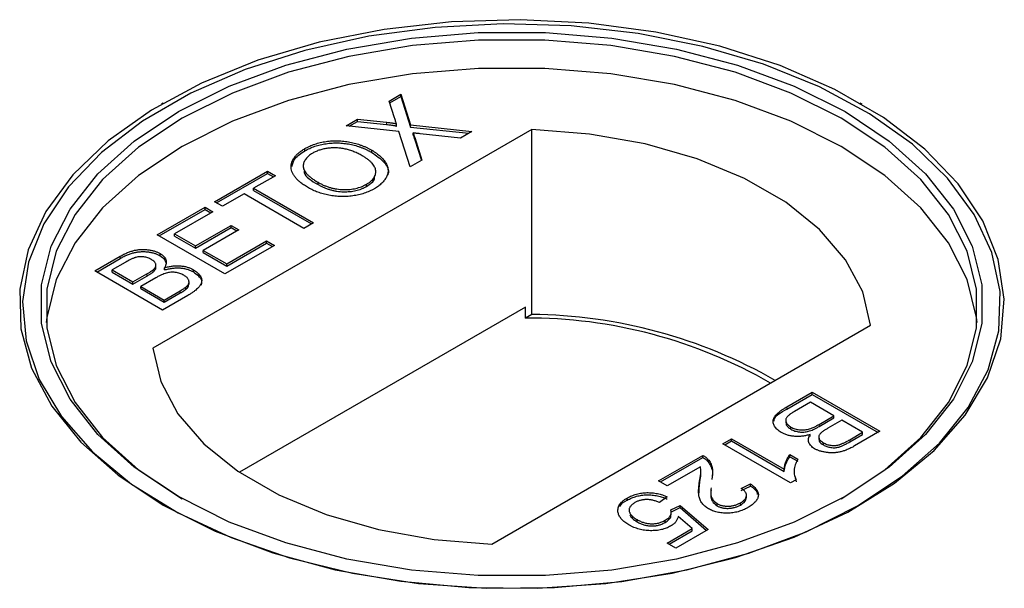
# Model space of a CAD drawing. Units: millimetres. Extents: x 530 to 4748, y 315 to 4257.
# Drawn here: x 3436 to 3473, y 3933 to 3955 of the extents above; entities that cross this region are included whole.
import ezdxf

# ---------------------------------------------------------------- set-up
doc = ezdxf.new("R2010")
doc.units = ezdxf.units.MM
doc.header["$LTSCALE"] = 10
doc.linetypes.add('PHANTOM', pattern=[12.7, 6.35, -1.27, 1.27, -1.27, 1.27, -1.27])

msp = doc.modelspace()

# ---------------------------------------------------------------- linework, layer by layer
at = {"color": 7, "linetype": 'Continuous', "lineweight": 25}
for p, q in [((3450.082, 3951.79), (3450.52, 3952.042)), ((3450.104, 3951.721), (3450.52, 3951.961)), ((3450.52, 3952.042), (3450.889, 3950.895)), ((3450.52, 3951.961), (3450.52, 3952.042)), ((3450.52, 3951.961), (3450.889, 3950.813)), ((3441.602, 3951.715), (3441.532, 3951.674)), ((3450.284, 3951.162), (3450.082, 3951.79)), ((3467.84, 3951.674), (3467.77, 3951.715)), ((3448.466, 3950.857), (3448.898, 3951.106)), ((3450.45, 3950.646), (3448.466, 3950.857)), ((3448.586, 3950.844), (3448.898, 3951.025)), ((3448.898, 3951.106), (3449.986, 3950.991)), ((3448.898, 3951.025), (3448.898, 3951.106)), ((3448.898, 3951.025), (3449.986, 3950.909)), ((3450.36, 3950.845), (3450.36, 3950.927)), ((3450.889, 3950.895), (3453.193, 3950.65)), ((3450.889, 3950.813), (3450.889, 3950.895)), ((3450.889, 3950.813), (3453.073, 3950.581)), ((3455.437, 3950.721), (3441.207, 3942.506)), ((3450.879, 3949.314), (3450.45, 3950.646)), ((3450.988, 3950.507), (3450.988, 3950.589)), ((3452.761, 3950.4), (3451.243, 3950.562)), ((3453.193, 3950.65), (3452.761, 3950.4)), ((3455.437, 3943.78), (3455.437, 3950.721)), ((3451.043, 3950.419), (3451.316, 3949.566)), ((3451.043, 3950.337), (3451.294, 3949.554)), ((3446.921, 3949.92), (3446.921, 3950.002)), ((3449.433, 3949.861), (3449.433, 3949.942)), ((3451.316, 3949.566), (3450.879, 3949.314)), ((3443.529, 3948.007), (3445.518, 3949.154)), ((3443.6, 3947.966), (3445.518, 3949.073)), ((3445.811, 3948.985), (3444.996, 3948.515)), ((3445.518, 3949.154), (3445.811, 3948.985)), ((3445.518, 3949.073), (3445.518, 3949.154)), ((3445.518, 3949.073), (3445.74, 3948.944)), ((3447.413, 3948.656), (3447.413, 3948.738)), ((3449.232, 3948.583), (3449.232, 3948.664)), ((3444.637, 3948.308), (3443.823, 3947.837)), ((3446.887, 3947.009), (3444.637, 3948.308)), ((3444.996, 3948.515), (3447.245, 3947.216)), ((3444.996, 3948.433), (3444.996, 3948.515)), ((3444.996, 3948.433), (3447.174, 3947.175)), ((3443.823, 3947.837), (3443.529, 3948.007)), ((3441.378, 3946.765), (3443.171, 3947.8)), ((3441.449, 3946.724), (3443.171, 3947.718)), ((3443.464, 3947.63), (3442.03, 3946.802)), ((3443.171, 3947.8), (3443.464, 3947.63)), ((3443.171, 3947.718), (3443.171, 3947.8)), ((3443.171, 3947.718), (3443.393, 3947.589)), ((3442.812, 3946.351), (3444.149, 3947.122)), ((3444.149, 3947.122), (3444.442, 3946.953)), ((3444.149, 3947.041), (3444.149, 3947.122)), ((3447.245, 3947.216), (3446.887, 3947.009)), ((3443.92, 3945.297), (3441.378, 3946.765)), ((3442.03, 3946.802), (3442.812, 3946.351)), ((3442.03, 3946.721), (3442.03, 3946.802)), ((3442.812, 3946.269), (3444.149, 3947.041)), ((3444.442, 3946.953), (3443.105, 3946.181)), ((3444.149, 3947.041), (3444.371, 3946.912)), ((3442.03, 3946.721), (3442.812, 3946.269)), ((3443.986, 3945.673), (3445.485, 3946.539)), ((3443.986, 3945.592), (3445.485, 3946.457)), ((3445.485, 3946.539), (3445.778, 3946.37)), ((3445.485, 3946.457), (3445.485, 3946.539)), ((3445.485, 3946.457), (3445.708, 3946.329)), ((3441.483, 3945.983), (3441.483, 3946.064)), ((3442.812, 3946.269), (3442.812, 3946.351)), ((3443.105, 3946.181), (3443.986, 3945.673)), ((3443.105, 3946.1), (3443.105, 3946.181)), ((3443.105, 3946.1), (3443.986, 3945.592)), ((3445.778, 3946.37), (3443.92, 3945.297)), ((3439.031, 3945.41), (3439.983, 3945.959)), ((3439.102, 3945.369), (3439.983, 3945.878)), ((3440.167, 3945.727), (3439.683, 3945.447)), ((3441.327, 3945.536), (3441.327, 3945.638)), ((3443.986, 3945.592), (3443.986, 3945.673)), ((3441.573, 3943.942), (3439.031, 3945.41)), ((3439.683, 3945.366), (3439.683, 3945.447)), ((3439.683, 3945.447), (3440.465, 3944.996)), ((3439.683, 3945.366), (3440.465, 3944.914)), ((3440.465, 3944.996), (3440.989, 3945.298)), ((3441.265, 3945.41), (3441.265, 3945.492)), ((3441.648, 3945.447), (3441.648, 3945.528)), ((3442.736, 3945.372), (3442.736, 3945.454)), ((3440.465, 3944.914), (3440.989, 3945.217)), ((3440.465, 3944.914), (3440.465, 3944.996)), ((3441.319, 3945.15), (3440.758, 3944.826)), ((3442.569, 3944.903), (3442.569, 3945.005)), ((3440.758, 3944.826), (3441.639, 3944.318)), ((3440.758, 3944.745), (3440.758, 3944.826)), ((3440.758, 3944.745), (3441.639, 3944.237)), ((3441.639, 3944.318), (3442.24, 3944.666)), ((3441.639, 3944.237), (3442.24, 3944.584)), ((3442.445, 3944.717), (3442.445, 3944.798)), ((3442.528, 3944.493), (3441.573, 3943.942)), ((3441.639, 3944.237), (3441.639, 3944.318)), ((3455.198, 3944.051), (3444.46, 3937.852)), ((3455.198, 3943.642), (3455.198, 3944.051)), ((3455.437, 3943.78), (3455.198, 3943.642)), ((3453.935, 3935.158), (3468.165, 3943.373)), ((3465.017, 3940.307), (3465.971, 3940.858)), ((3465.971, 3940.858), (3468.514, 3939.39)), ((3465.971, 3940.776), (3465.971, 3940.858)), ((3465.017, 3940.225), (3465.971, 3940.776)), ((3465.906, 3940.481), (3465.304, 3940.134)), ((3466.786, 3939.973), (3465.906, 3940.481)), ((3465.971, 3940.776), (3468.443, 3939.349)), ((3464.975, 3939.815), (3464.975, 3939.713)), ((3466.226, 3939.65), (3466.786, 3939.973)), ((3466.226, 3939.568), (3466.786, 3939.891)), ((3467.079, 3939.804), (3466.555, 3939.501)), ((3466.786, 3939.891), (3466.786, 3939.973)), ((3467.862, 3939.352), (3467.079, 3939.804)), ((3465.173, 3939.468), (3465.173, 3939.55)), ((3467.377, 3939.073), (3467.862, 3939.352)), ((3468.514, 3939.39), (3467.562, 3938.84)), ((3467.862, 3939.27), (3467.862, 3939.352)), ((3462.614, 3938.919), (3462.94, 3939.108)), ((3462.685, 3938.879), (3462.94, 3939.026)), ((3462.94, 3939.108), (3464.921, 3937.964)), ((3462.94, 3939.026), (3462.94, 3939.108)), ((3462.94, 3939.026), (3464.921, 3937.882)), ((3465.896, 3939.19), (3465.896, 3939.271)), ((3466.218, 3939.182), (3466.218, 3939.08)), ((3467.377, 3938.991), (3467.862, 3939.27)), ((3465.156, 3937.452), (3462.614, 3938.919)), ((3466.389, 3938.879), (3466.389, 3938.961)), ((3460.202, 3937.527), (3461.864, 3938.487)), ((3460.272, 3937.486), (3461.864, 3938.405)), ((3461.864, 3938.405), (3461.864, 3938.487)), ((3462.056, 3938.255), (3462.056, 3938.336)), ((3465.133, 3938.519), (3465.433, 3938.345)), ((3465.133, 3938.437), (3465.133, 3938.519)), ((3465.133, 3938.437), (3465.433, 3938.264)), ((3461.771, 3938.057), (3460.528, 3937.339)), ((3461.794, 3937.817), (3461.794, 3937.92)), ((3464.921, 3937.882), (3464.921, 3937.964)), ((3460.528, 3937.339), (3460.202, 3937.527)), ((3465.366, 3937.573), (3465.156, 3937.452)), ((3465.324, 3937.685), (3465.366, 3937.491)), ((3461.71, 3936.949), (3461.737, 3937.411)), ((3461.737, 3937.411), (3461.737, 3937.492)), ((3463.298, 3937.245), (3463.657, 3937.414)), ((3463.298, 3937.163), (3463.657, 3937.332)), ((3463.657, 3937.332), (3463.657, 3937.414)), ((3459.021, 3936.801), (3459.021, 3936.883)), ((3460.528, 3936.925), (3460.234, 3936.718)), ((3463.502, 3936.895), (3463.502, 3936.997)), ((3460.658, 3936.435), (3461.017, 3936.605)), ((3460.658, 3936.354), (3461.017, 3936.523)), ((3461.017, 3936.605), (3462.06, 3935.702)), ((3461.017, 3936.523), (3461.017, 3936.605)), ((3461.017, 3936.523), (3462.003, 3935.669)), ((3462.398, 3936.591), (3462.398, 3936.673)), ((3463.273, 3936.621), (3463.273, 3936.703)), ((3459.392, 3935.993), (3459.392, 3936.075)), ((3460.451, 3935.971), (3460.451, 3936.053)), ((3460.674, 3936.257), (3460.674, 3936.359)), ((3461.467, 3935.736), (3460.938, 3936.191)), ((3460.528, 3935.193), (3461.467, 3935.736)), ((3460.598, 3935.153), (3461.467, 3935.654)), ((3462.06, 3935.702), (3460.854, 3935.005)), ((3461.467, 3935.654), (3461.467, 3935.736)), ((3460.854, 3935.005), (3460.528, 3935.193))]:
    msp.add_line(p, q, dxfattribs=at)
at = {"color": 1, "linetype": 'PHANTOM', "lineweight": 18}
for p, q in [((3449.986, 3950.909), (3449.986, 3950.991)), ((3451.043, 3950.337), (3451.043, 3950.419)), ((3439.983, 3945.878), (3439.983, 3945.959)), ((3440.989, 3945.217), (3440.989, 3945.298)), ((3442.24, 3944.584), (3442.24, 3944.666)), ((3465.017, 3940.225), (3465.017, 3940.307)), ((3466.226, 3939.568), (3466.226, 3939.65)), ((3467.377, 3938.991), (3467.377, 3939.073))]:
    msp.add_line(p, q, dxfattribs=at)
at = {"color": 7, "linetype": 'Continuous', "lineweight": 25, "flags": 128}
for points in [[(3441.605, 3936.613), (3443.552, 3935.635), (3445.717, 3934.824), (3448.056, 3934.194), (3450.524, 3933.758), (3453.074, 3933.525), (3455.654, 3933.499), (3458.216, 3933.681), (3460.709, 3934.066), (3463.085, 3934.649), (3465.297, 3935.416), (3467.303, 3936.354), (3469.063, 3937.443), (3470.544, 3938.664), (3471.715, 3939.991), (3472.556, 3941.4), (3473.048, 3942.863), (3473.183, 3944.351), (3472.958, 3945.835), (3472.378, 3947.287), (3471.453, 3948.678), (3470.201, 3949.981), (3468.648, 3951.171), (3466.823, 3952.225), (3464.762, 3953.121), (3462.505, 3953.844), (3460.095, 3954.378), (3457.58, 3954.713), (3455.009, 3954.843), (3452.431, 3954.765), (3449.898, 3954.48), (3447.458, 3953.995), (3445.158, 3953.319), (3443.044, 3952.464), (3441.156, 3951.448), (3439.532, 3950.29), (3438.202, 3949.013), (3437.194, 3947.641), (3436.526, 3946.202), (3436.211, 3944.723), (3436.256, 3943.234), (3436.66, 3941.762), (3437.415, 3940.337), (3438.506, 3938.987), (3439.911, 3937.737), (3441.605, 3936.613)], [(3467.673, 3936.586), (3469.354, 3937.702), (3470.749, 3938.943), (3471.832, 3940.283), (3472.581, 3941.698), (3472.982, 3943.159), (3473.027, 3944.638), (3472.714, 3946.106), (3472.051, 3947.534), (3471.05, 3948.896), (3469.73, 3950.164), (3468.118, 3951.313), (3466.244, 3952.322), (3464.145, 3953.171), (3461.862, 3953.842), (3459.439, 3954.324), (3456.924, 3954.606), (3454.366, 3954.683), (3451.813, 3954.554), (3449.316, 3954.222), (3446.924, 3953.692), (3444.683, 3952.975), (3442.637, 3952.084), (3440.825, 3951.038), (3439.283, 3949.857), (3438.041, 3948.563), (3437.123, 3947.183), (3436.546, 3945.741), (3436.323, 3944.268), (3436.457, 3942.791), (3436.946, 3941.339), (3437.78, 3939.94), (3438.944, 3938.622), (3440.413, 3937.41), (3442.161, 3936.329), (3444.152, 3935.398), (3446.348, 3934.636), (3448.707, 3934.058), (3451.182, 3933.675), (3453.725, 3933.495), (3456.287, 3933.521), (3458.817, 3933.752), (3461.268, 3934.185), (3463.59, 3934.81), (3465.739, 3935.615), (3467.673, 3936.586)], [(3442.17, 3936.939), (3440.516, 3938.041), (3439.151, 3939.267), (3438.102, 3940.594), (3437.391, 3941.992), (3437.031, 3943.435), (3437.031, 3944.893), (3437.391, 3946.336), (3438.102, 3947.735), (3439.151, 3949.061), (3440.516, 3950.288), (3442.17, 3951.39), (3444.079, 3952.344), (3446.203, 3953.132), (3448.501, 3953.738), (3450.924, 3954.149), (3453.423, 3954.356), (3455.949, 3954.356), (3458.448, 3954.149), (3460.872, 3953.738), (3463.169, 3953.132), (3465.293, 3952.344), (3467.202, 3951.39), (3468.856, 3950.288), (3470.221, 3949.061), (3471.27, 3947.735), (3471.982, 3946.336), (3472.341, 3944.893), (3472.341, 3943.435), (3471.982, 3941.992), (3471.27, 3940.594), (3470.221, 3939.267), (3468.856, 3938.041), (3467.202, 3936.939), (3465.293, 3935.984), (3463.169, 3935.196), (3460.872, 3934.591), (3458.448, 3934.18), (3455.949, 3933.972), (3453.423, 3933.972), (3450.924, 3934.18), (3448.501, 3934.591), (3446.203, 3935.196), (3444.079, 3935.984), (3442.17, 3936.939)], [(3467.062, 3936.859), (3468.696, 3937.947), (3470.045, 3939.159), (3471.083, 3940.471), (3471.786, 3941.854), (3472.141, 3943.28), (3472.141, 3944.722), (3471.786, 3946.149), (3471.083, 3947.532), (3470.045, 3948.843), (3468.696, 3950.055), (3467.06, 3951.145), (3465.173, 3952.089), (3463.073, 3952.868), (3460.802, 3953.467), (3458.406, 3953.873), (3455.934, 3954.078), (3453.438, 3954.078), (3450.966, 3953.873), (3448.57, 3953.467), (3446.299, 3952.868), (3444.199, 3952.089), (3442.312, 3951.145), (3440.677, 3950.055), (3439.327, 3948.843), (3438.289, 3947.532), (3437.586, 3946.149), (3437.231, 3944.722), (3437.231, 3943.28), (3437.586, 3941.854), (3438.289, 3940.471), (3439.327, 3939.159), (3440.677, 3937.947), (3442.312, 3936.857), (3442.312, 3936.857)], [(3472.162, 3943.47), (3472.141, 3943.66), (3471.786, 3945.087), (3471.083, 3946.47), (3470.045, 3947.781), (3468.696, 3948.994), (3467.06, 3950.083), (3465.173, 3951.027), (3463.073, 3951.806), (3460.802, 3952.405), (3458.406, 3952.811), (3455.934, 3953.016), (3453.438, 3953.016), (3450.966, 3952.811), (3448.57, 3952.405), (3446.299, 3951.806), (3444.199, 3951.027), (3442.312, 3950.083), (3440.677, 3948.994), (3439.327, 3947.781), (3438.289, 3946.47), (3437.586, 3945.087), (3437.231, 3943.66), (3437.21, 3943.47)], [(3468.165, 3943.373), (3467.867, 3944.624), (3467.223, 3945.83), (3466.25, 3946.961), (3464.974, 3947.986), (3463.427, 3948.879), (3461.652, 3949.615), (3459.693, 3950.177), (3457.604, 3950.549), (3455.437, 3950.721)], [(3441.207, 3942.506), (3441.505, 3941.255), (3442.149, 3940.049), (3443.122, 3938.918), (3444.398, 3937.893), (3445.945, 3937.001), (3447.72, 3936.264), (3449.679, 3935.702), (3451.769, 3935.33), (3453.935, 3935.158)]]:
    msp.add_lwpolyline(points, dxfattribs=at)
at = {"color": 7, "linetype": 'Continuous', "lineweight": 25}
for centre, radius, start, end in [((3455.286, 3925.412), 18.23, 60.0009, 90.277), ((3455.255, 3925.01), 18.771, 60.2212, 89.4448)]:
    msp.add_arc(centre, radius, start, end, dxfattribs=at)
for points, knots in [([(3449.986, 3950.991), (3450.013, 3950.988), (3450.063, 3950.982), (3450.135, 3950.974), (3450.196, 3950.965), (3450.248, 3950.957), (3450.29, 3950.949), (3450.323, 3950.942), (3450.346, 3950.935), (3450.356, 3950.929), (3450.36, 3950.927)], [0, 0, 0, 0, 0.209547, 0.393222, 0.554173, 0.690996, 0.802272, 0.889947, 0.956057, 1, 1, 1, 1]), ([(3449.986, 3950.909), (3450.013, 3950.906), (3450.063, 3950.9), (3450.135, 3950.892), (3450.196, 3950.883), (3450.248, 3950.875), (3450.29, 3950.868), (3450.323, 3950.861), (3450.346, 3950.853), (3450.356, 3950.848), (3450.36, 3950.845)], [0, 0, 0, 0, 0.209547, 0.393222, 0.554173, 0.690996, 0.802272, 0.889947, 0.956057, 1, 1, 1, 1]), ([(3450.36, 3950.927), (3450.355, 3950.942), (3450.344, 3950.976), (3450.327, 3951.031), (3450.306, 3951.094), (3450.292, 3951.139), (3450.284, 3951.162)], [0, 0, 0, 0, 0.195959, 0.429465, 0.696675, 1, 1, 1, 1]), ([(3450.988, 3950.589), (3450.994, 3950.57), (3451.005, 3950.536), (3451.019, 3950.489), (3451.032, 3950.451), (3451.039, 3950.429), (3451.043, 3950.419)], [0, 0, 0, 0, 0.326889, 0.601754, 0.825221, 1, 1, 1, 1]), ([(3451.243, 3950.562), (3451.2, 3950.566), (3451.115, 3950.575), (3451.03, 3950.584), (3450.988, 3950.589)], [0, 0, 0, 0, 0.505782, 1, 1, 1, 1]), ([(3450.988, 3950.507), (3450.994, 3950.489), (3451.005, 3950.454), (3451.019, 3950.408), (3451.032, 3950.37), (3451.039, 3950.347), (3451.043, 3950.337)], [0, 0, 0, 0, 0.326889, 0.601754, 0.825221, 1, 1, 1, 1]), ([(3446.921, 3950.002), (3446.95, 3950.018), (3447.008, 3950.051), (3447.1, 3950.095), (3447.195, 3950.135), (3447.293, 3950.17), (3447.395, 3950.202), (3447.499, 3950.229), (3447.606, 3950.252), (3447.716, 3950.27), (3447.828, 3950.284), (3447.94, 3950.293), (3448.052, 3950.298), (3448.164, 3950.298), (3448.276, 3950.292), (3448.388, 3950.282), (3448.5, 3950.268), (3448.611, 3950.248), (3448.721, 3950.225), (3448.829, 3950.196), (3448.935, 3950.165), (3449.04, 3950.129), (3449.141, 3950.088), (3449.242, 3950.044), (3449.339, 3949.995), (3449.402, 3949.96), (3449.433, 3949.942)], [0, 0, 0, 0, 0.043093, 0.085576, 0.126892, 0.167946, 0.208423, 0.248994, 0.289136, 0.32986, 0.370443, 0.410306, 0.449869, 0.489519, 0.528942, 0.569062, 0.609508, 0.650559, 0.692304, 0.734247, 0.776486, 0.819573, 0.863115, 0.90785, 0.95334, 1, 1, 1, 1]), ([(3446.921, 3949.92), (3446.95, 3949.937), (3447.008, 3949.969), (3447.1, 3950.013), (3447.195, 3950.053), (3447.293, 3950.089), (3447.395, 3950.12), (3447.499, 3950.147), (3447.606, 3950.17), (3447.716, 3950.188), (3447.828, 3950.203), (3447.94, 3950.212), (3448.052, 3950.216), (3448.164, 3950.216), (3448.276, 3950.211), (3448.388, 3950.201), (3448.5, 3950.186), (3448.611, 3950.167), (3448.721, 3950.143), (3448.829, 3950.115), (3448.935, 3950.083), (3449.04, 3950.047), (3449.141, 3950.006), (3449.242, 3949.962), (3449.339, 3949.913), (3449.402, 3949.878), (3449.433, 3949.861)], [0, 0, 0, 0, 0.043093, 0.085576, 0.126892, 0.167946, 0.208423, 0.248994, 0.289136, 0.32986, 0.370443, 0.410306, 0.449869, 0.489519, 0.528942, 0.569062, 0.609508, 0.650559, 0.692304, 0.734247, 0.776486, 0.819573, 0.863115, 0.90785, 0.95334, 1, 1, 1, 1]), ([(3447.051, 3948.533), (3447, 3948.563), (3446.903, 3948.621), (3446.774, 3948.714), (3446.664, 3948.808), (3446.574, 3948.903), (3446.502, 3948.999), (3446.449, 3949.096), (3446.417, 3949.195), (3446.402, 3949.294), (3446.407, 3949.393), (3446.427, 3949.489), (3446.467, 3949.582), (3446.522, 3949.673), (3446.596, 3949.76), (3446.688, 3949.844), (3446.795, 3949.926), (3446.878, 3949.976), (3446.921, 3950.002)], [0, 0, 0, 0, 0.075226, 0.146575, 0.2145, 0.27953, 0.342403, 0.403496, 0.463762, 0.523864, 0.583252, 0.641302, 0.698898, 0.756295, 0.814628, 0.874325, 0.935783, 1, 1, 1, 1]), ([(3446.432, 3949.337), (3446.459, 3949.437), (3446.518, 3949.659), (3446.778, 3949.828), (3446.921, 3949.92)], [0, 0, 0, 0, 0.449981, 1, 1, 1, 1]), ([(3447.216, 3949.834), (3447.188, 3949.817), (3447.133, 3949.784), (3447.062, 3949.729), (3447.001, 3949.672), (3446.951, 3949.612), (3446.91, 3949.55), (3446.882, 3949.485), (3446.863, 3949.418), (3446.855, 3949.348), (3446.86, 3949.275), (3446.886, 3949.202), (3446.93, 3949.127), (3446.991, 3949.051), (3447.07, 3948.974), (3447.168, 3948.896), (3447.282, 3948.816), (3447.368, 3948.764), (3447.413, 3948.738)], [0, 0, 0, 0, 0.0559449, 0.1103855, 0.164053, 0.2168743, 0.2695782, 0.3229872, 0.3775619, 0.4334315, 0.4909058, 0.5506106, 0.6131047, 0.6798507, 0.7513499, 0.8282557, 0.9107922, 1, 1, 1, 1]), ([(3449.072, 3949.737), (3449.047, 3949.751), (3448.997, 3949.78), (3448.919, 3949.818), (3448.841, 3949.855), (3448.762, 3949.888), (3448.681, 3949.917), (3448.601, 3949.943), (3448.519, 3949.966), (3448.437, 3949.986), (3448.355, 3950.003), (3448.273, 3950.015), (3448.191, 3950.024), (3448.109, 3950.03), (3448.027, 3950.032), (3447.945, 3950.031), (3447.864, 3950.026), (3447.783, 3950.017), (3447.704, 3950.006), (3447.627, 3949.991), (3447.552, 3949.972), (3447.48, 3949.951), (3447.41, 3949.926), (3447.342, 3949.899), (3447.278, 3949.868), (3447.237, 3949.845), (3447.216, 3949.834)], [0, 0, 0, 0, 0.050845, 0.09974, 0.14742, 0.194062, 0.239142, 0.283305, 0.326537, 0.368891, 0.410522, 0.450995, 0.490817, 0.529979, 0.569119, 0.607756, 0.646593, 0.685848, 0.724962, 0.763672, 0.802197, 0.84076, 0.879664, 0.919081, 0.959103, 1, 1, 1, 1]), ([(3449.232, 3948.664), (3449.261, 3948.682), (3449.319, 3948.717), (3449.394, 3948.775), (3449.455, 3948.835), (3449.506, 3948.896), (3449.542, 3948.961), (3449.569, 3949.028), (3449.58, 3949.097), (3449.581, 3949.169), (3449.568, 3949.241), (3449.541, 3949.313), (3449.497, 3949.385), (3449.442, 3949.457), (3449.37, 3949.528), (3449.285, 3949.599), (3449.185, 3949.669), (3449.111, 3949.714), (3449.072, 3949.737)], [0, 0, 0, 0, 0.061055, 0.119545, 0.176806, 0.232956, 0.288583, 0.344667, 0.401662, 0.46054, 0.520477, 0.581213, 0.643431, 0.707961, 0.775371, 0.846414, 0.921152, 1, 1, 1, 1]), ([(3449.433, 3949.942), (3449.464, 3949.924), (3449.526, 3949.887), (3449.611, 3949.83), (3449.688, 3949.771), (3449.758, 3949.711), (3449.821, 3949.65), (3449.877, 3949.587), (3449.925, 3949.523), (3449.966, 3949.458), (3449.998, 3949.392), (3450.022, 3949.326), (3450.037, 3949.261), (3450.045, 3949.196), (3450.043, 3949.131), (3450.031, 3949.067), (3450.013, 3949.003), (3449.984, 3948.939), (3449.949, 3948.877), (3449.908, 3948.816), (3449.86, 3948.758), (3449.807, 3948.701), (3449.746, 3948.647), (3449.679, 3948.594), (3449.606, 3948.544), (3449.554, 3948.512), (3449.527, 3948.496)], [0, 0, 0, 0, 0.047562, 0.093968, 0.13912, 0.183638, 0.227471, 0.270719, 0.31363, 0.356282, 0.398391, 0.439584, 0.480075, 0.51992, 0.559692, 0.599296, 0.639085, 0.679548, 0.720018, 0.759859, 0.799476, 0.839189, 0.878949, 0.918789, 0.959081, 1, 1, 1, 1]), ([(3449.433, 3949.861), (3449.597, 3949.745), (3449.925, 3949.513), (3450.107, 3949.176), (3450.025, 3949.013), (3450.016, 3948.995)], [0, 0, 0, 0, 0.471962, 0.941898, 1, 1, 1, 1]), ([(3446.888, 3949.158), (3446.89, 3949.142), (3446.907, 3948.944), (3447.171, 3948.794), (3447.413, 3948.656)], [0, 0, 0, 0, 0.081393, 1, 1, 1, 1]), ([(3447.413, 3948.738), (3447.45, 3948.717), (3447.523, 3948.676), (3447.64, 3948.623), (3447.757, 3948.577), (3447.875, 3948.538), (3447.996, 3948.508), (3448.118, 3948.485), (3448.242, 3948.471), (3448.366, 3948.464), (3448.489, 3948.465), (3448.608, 3948.472), (3448.724, 3948.487), (3448.834, 3948.509), (3448.941, 3948.537), (3449.043, 3948.573), (3449.142, 3948.615), (3449.201, 3948.648), (3449.232, 3948.664)], [0, 0, 0, 0, 0.0759644, 0.1481252, 0.2172006, 0.2832999, 0.3472019, 0.4092995, 0.4704256, 0.5315881, 0.5917392, 0.6502577, 0.707303, 0.7642085, 0.8211475, 0.8791188, 0.9384228, 1, 1, 1, 1]), ([(3447.413, 3948.656), (3447.45, 3948.635), (3447.523, 3948.594), (3447.64, 3948.541), (3447.757, 3948.495), (3447.875, 3948.456), (3447.996, 3948.426), (3448.118, 3948.404), (3448.242, 3948.389), (3448.366, 3948.382), (3448.489, 3948.383), (3448.608, 3948.391), (3448.724, 3948.405), (3448.834, 3948.427), (3448.941, 3948.455), (3449.043, 3948.491), (3449.142, 3948.533), (3449.201, 3948.566), (3449.232, 3948.583)], [0, 0, 0, 0, 0.0759644, 0.1481252, 0.2172006, 0.2832999, 0.3472019, 0.4092995, 0.4704256, 0.5315881, 0.5917392, 0.6502577, 0.707303, 0.7642085, 0.8211475, 0.8791188, 0.9384228, 1, 1, 1, 1]), ([(3449.232, 3948.583), (3449.372, 3948.672), (3449.547, 3948.783), (3449.54, 3948.925), (3449.539, 3948.954)], [0, 0, 0, 0, 0.799577, 1, 1, 1, 1]), ([(3449.527, 3948.496), (3449.497, 3948.479), (3449.438, 3948.446), (3449.345, 3948.402), (3449.247, 3948.362), (3449.148, 3948.325), (3449.045, 3948.294), (3448.939, 3948.267), (3448.83, 3948.245), (3448.719, 3948.227), (3448.606, 3948.214), (3448.494, 3948.205), (3448.381, 3948.201), (3448.269, 3948.203), (3448.157, 3948.207), (3448.045, 3948.218), (3447.934, 3948.233), (3447.824, 3948.253), (3447.715, 3948.276), (3447.61, 3948.303), (3447.508, 3948.333), (3447.409, 3948.367), (3447.314, 3948.403), (3447.223, 3948.444), (3447.134, 3948.486), (3447.078, 3948.517), (3447.051, 3948.533)], [0, 0, 0, 0, 0.0447, 0.08854, 0.131461, 0.173811, 0.215715, 0.257251, 0.298966, 0.340725, 0.382154, 0.423097, 0.463591, 0.504009, 0.544556, 0.584932, 0.626236, 0.667954, 0.70992, 0.751363, 0.792602, 0.833936, 0.874998, 0.916439, 0.957903, 1, 1, 1, 1]), ([(3439.983, 3945.959), (3440.007, 3945.973), (3440.053, 3945.999), (3440.124, 3946.036), (3440.194, 3946.069), (3440.262, 3946.099), (3440.33, 3946.125), (3440.396, 3946.148), (3440.461, 3946.168), (3440.546, 3946.189), (3440.652, 3946.207), (3440.782, 3946.219), (3440.914, 3946.217), (3441.043, 3946.205), (3441.168, 3946.183), (3441.285, 3946.152), (3441.391, 3946.113), (3441.452, 3946.081), (3441.483, 3946.064)], [0, 0, 0, 0, 0.058719, 0.114577, 0.167619, 0.217917, 0.265715, 0.310995, 0.353607, 0.394551, 0.472594, 0.548963, 0.624836, 0.70232, 0.779792, 0.854097, 0.927172, 1, 1, 1, 1]), ([(3439.983, 3945.878), (3440.007, 3945.891), (3440.053, 3945.918), (3440.124, 3945.954), (3440.194, 3945.987), (3440.262, 3946.018), (3440.33, 3946.044), (3440.396, 3946.067), (3440.461, 3946.086), (3440.546, 3946.107), (3440.652, 3946.126), (3440.782, 3946.137), (3440.914, 3946.136), (3441.043, 3946.123), (3441.168, 3946.101), (3441.285, 3946.07), (3441.391, 3946.032), (3441.452, 3945.999), (3441.483, 3945.983)], [0, 0, 0, 0, 0.058719, 0.114577, 0.167619, 0.217917, 0.265715, 0.310995, 0.353607, 0.394551, 0.472594, 0.548963, 0.624836, 0.70232, 0.779792, 0.854097, 0.927172, 1, 1, 1, 1]), ([(3441.483, 3946.064), (3441.509, 3946.048), (3441.561, 3946.015), (3441.622, 3945.958), (3441.67, 3945.896), (3441.702, 3945.829), (3441.719, 3945.758), (3441.715, 3945.683), (3441.692, 3945.606), (3441.663, 3945.555), (3441.648, 3945.528)], [0, 0, 0, 0, 0.115849, 0.230582, 0.347374, 0.46765, 0.592279, 0.719954, 0.855592, 1, 1, 1, 1]), ([(3441.156, 3945.839), (3441.134, 3945.851), (3441.092, 3945.874), (3441.022, 3945.902), (3440.948, 3945.923), (3440.872, 3945.938), (3440.795, 3945.945), (3440.718, 3945.946), (3440.643, 3945.936), (3440.582, 3945.922), (3440.532, 3945.907), (3440.491, 3945.891), (3440.446, 3945.872), (3440.397, 3945.85), (3440.344, 3945.824), (3440.288, 3945.795), (3440.229, 3945.762), (3440.188, 3945.739), (3440.167, 3945.727)], [0, 0, 0, 0, 0.076004, 0.148124, 0.218355, 0.287329, 0.354097, 0.418659, 0.483679, 0.550267, 0.586962, 0.629188, 0.677265, 0.730065, 0.78888, 0.853763, 0.924116, 1, 1, 1, 1]), ([(3441.265, 3945.492), (3441.277, 3945.507), (3441.302, 3945.537), (3441.322, 3945.583), (3441.329, 3945.628), (3441.322, 3945.673), (3441.3, 3945.717), (3441.267, 3945.76), (3441.217, 3945.801), (3441.177, 3945.826), (3441.156, 3945.839)], [0, 0, 0, 0, 0.13237, 0.255182, 0.373704, 0.489987, 0.607783, 0.73005, 0.860004, 1, 1, 1, 1]), ([(3441.483, 3945.983), (3441.544, 3945.941), (3441.654, 3945.865), (3441.685, 3945.768), (3441.699, 3945.725)], [0, 0, 0, 0, 0.552105, 1, 1, 1, 1]), ([(3440.989, 3945.298), (3441.006, 3945.308), (3441.039, 3945.327), (3441.085, 3945.356), (3441.127, 3945.382), (3441.163, 3945.407), (3441.196, 3945.431), (3441.223, 3945.452), (3441.247, 3945.473), (3441.259, 3945.486), (3441.265, 3945.492)], [0, 0, 0, 0, 0.16698, 0.320807, 0.463135, 0.594248, 0.712367, 0.819455, 0.915752, 1, 1, 1, 1]), ([(3440.989, 3945.217), (3441.006, 3945.227), (3441.039, 3945.246), (3441.085, 3945.274), (3441.127, 3945.3), (3441.163, 3945.326), (3441.196, 3945.349), (3441.223, 3945.371), (3441.247, 3945.391), (3441.259, 3945.404), (3441.265, 3945.41)], [0, 0, 0, 0, 0.16698, 0.320807, 0.463135, 0.594248, 0.712367, 0.819455, 0.915752, 1, 1, 1, 1]), ([(3441.265, 3945.41), (3441.293, 3945.443), (3441.331, 3945.487), (3441.321, 3945.534), (3441.318, 3945.546)], [0, 0, 0, 0, 0.753547, 1, 1, 1, 1]), ([(3442.372, 3945.25), (3442.348, 3945.263), (3442.302, 3945.288), (3442.223, 3945.318), (3442.141, 3945.341), (3442.056, 3945.355), (3441.969, 3945.363), (3441.883, 3945.36), (3441.797, 3945.349), (3441.711, 3945.33), (3441.623, 3945.3), (3441.528, 3945.26), (3441.424, 3945.21), (3441.355, 3945.171), (3441.319, 3945.15)], [0, 0, 0, 0, 0.080131, 0.156263, 0.229379, 0.30228, 0.373216, 0.442733, 0.513378, 0.586596, 0.668361, 0.763704, 0.874096, 1, 1, 1, 1]), ([(3441.648, 3945.528), (3441.673, 3945.536), (3441.721, 3945.55), (3441.795, 3945.569), (3441.868, 3945.583), (3441.942, 3945.595), (3442.015, 3945.602), (3442.088, 3945.606), (3442.16, 3945.606), (3442.231, 3945.602), (3442.301, 3945.595), (3442.37, 3945.585), (3442.437, 3945.572), (3442.501, 3945.555), (3442.563, 3945.535), (3442.623, 3945.511), (3442.681, 3945.484), (3442.717, 3945.464), (3442.736, 3945.454)], [0, 0, 0, 0, 0.070457, 0.137942, 0.203557, 0.267663, 0.330151, 0.391492, 0.452186, 0.51267, 0.572963, 0.632995, 0.692353, 0.751489, 0.81161, 0.872975, 0.935427, 1, 1, 1, 1]), ([(3441.648, 3945.447), (3441.673, 3945.454), (3441.721, 3945.469), (3441.795, 3945.487), (3441.868, 3945.502), (3441.942, 3945.513), (3442.015, 3945.521), (3442.088, 3945.524), (3442.16, 3945.524), (3442.231, 3945.521), (3442.301, 3945.514), (3442.37, 3945.503), (3442.437, 3945.49), (3442.501, 3945.473), (3442.563, 3945.453), (3442.623, 3945.429), (3442.681, 3945.402), (3442.717, 3945.382), (3442.736, 3945.372)], [0, 0, 0, 0, 0.070457, 0.137942, 0.203557, 0.267663, 0.330151, 0.391492, 0.452186, 0.51267, 0.572963, 0.632995, 0.692353, 0.751489, 0.81161, 0.872975, 0.935427, 1, 1, 1, 1]), ([(3442.736, 3945.454), (3442.764, 3945.437), (3442.819, 3945.403), (3442.89, 3945.346), (3442.947, 3945.286), (3442.991, 3945.223), (3443.023, 3945.159), (3443.043, 3945.097), (3443.048, 3945.038), (3443.041, 3944.98), (3443.021, 3944.924), (3442.99, 3944.866), (3442.945, 3944.808), (3442.889, 3944.749), (3442.82, 3944.687), (3442.736, 3944.624), (3442.639, 3944.558), (3442.566, 3944.515), (3442.528, 3944.493)], [0, 0, 0, 0, 0.064271, 0.127392, 0.189157, 0.251421, 0.311743, 0.368714, 0.422453, 0.473845, 0.525571, 0.579606, 0.637234, 0.698274, 0.764248, 0.836274, 0.914656, 1, 1, 1, 1]), ([(3442.736, 3945.372), (3442.811, 3945.319), (3442.961, 3945.214), (3443.067, 3945.027), (3443.028, 3944.91), (3443.012, 3944.86)], [0, 0, 0, 0, 0.365878, 0.731896, 1, 1, 1, 1]), ([(3442.445, 3944.798), (3442.459, 3944.811), (3442.487, 3944.835), (3442.519, 3944.872), (3442.545, 3944.908), (3442.561, 3944.945), (3442.571, 3944.981), (3442.569, 3945.019), (3442.56, 3945.059), (3442.541, 3945.099), (3442.513, 3945.139), (3442.476, 3945.178), (3442.428, 3945.215), (3442.391, 3945.238), (3442.372, 3945.25)], [0, 0, 0, 0, 0.088975, 0.172278, 0.250323, 0.32467, 0.397862, 0.473322, 0.55185, 0.635499, 0.721754, 0.810384, 0.903171, 1, 1, 1, 1]), ([(3442.445, 3944.717), (3442.492, 3944.757), (3442.562, 3944.818), (3442.556, 3944.889), (3442.554, 3944.914)], [0, 0, 0, 0, 0.659027, 1, 1, 1, 1]), ([(3442.24, 3944.666), (3442.264, 3944.679), (3442.308, 3944.705), (3442.365, 3944.741), (3442.411, 3944.771), (3442.435, 3944.79), (3442.445, 3944.798)], [0, 0, 0, 0, 0.329301, 0.605126, 0.827591, 1, 1, 1, 1]), ([(3442.24, 3944.584), (3442.264, 3944.598), (3442.308, 3944.623), (3442.365, 3944.66), (3442.411, 3944.689), (3442.435, 3944.708), (3442.445, 3944.717)], [0, 0, 0, 0, 0.329301, 0.605126, 0.827591, 1, 1, 1, 1]), ([(3464.809, 3939.346), (3464.781, 3939.363), (3464.725, 3939.397), (3464.655, 3939.454), (3464.598, 3939.514), (3464.554, 3939.577), (3464.522, 3939.64), (3464.502, 3939.702), (3464.496, 3939.762), (3464.503, 3939.819), (3464.523, 3939.876), (3464.555, 3939.933), (3464.599, 3939.991), (3464.655, 3940.051), (3464.725, 3940.112), (3464.808, 3940.175), (3464.906, 3940.241), (3464.979, 3940.284), (3465.017, 3940.307)], [0, 0, 0, 0, 0.064271, 0.127392, 0.189157, 0.251421, 0.311743, 0.368714, 0.422453, 0.473845, 0.525571, 0.579606, 0.637234, 0.698274, 0.764248, 0.836274, 0.914656, 1, 1, 1, 1]), ([(3464.533, 3939.776), (3464.535, 3939.794), (3464.564, 3939.973), (3464.802, 3940.105), (3465.017, 3940.225)], [0, 0, 0, 0, 0.1011667, 1, 1, 1, 1]), ([(3465.304, 3940.134), (3465.28, 3940.12), (3465.236, 3940.095), (3465.179, 3940.058), (3465.133, 3940.029), (3465.11, 3940.01), (3465.099, 3940.001)], [0, 0, 0, 0, 0.329301, 0.605126, 0.827591, 1, 1, 1, 1]), ([(3465.099, 3940.001), (3465.085, 3939.989), (3465.058, 3939.965), (3465.026, 3939.928), (3465, 3939.891), (3464.984, 3939.855), (3464.974, 3939.818), (3464.976, 3939.78), (3464.985, 3939.741), (3465.004, 3939.701), (3465.031, 3939.661), (3465.068, 3939.622), (3465.116, 3939.584), (3465.153, 3939.561), (3465.173, 3939.55)], [0, 0, 0, 0, 0.0889749, 0.1722784, 0.2503231, 0.3246696, 0.3978621, 0.4733218, 0.5518503, 0.6354993, 0.7217537, 0.8103843, 0.9031709, 1, 1, 1, 1]), ([(3464.99, 3939.723), (3464.987, 3939.7), (3464.978, 3939.642), (3465.049, 3939.551), (3465.131, 3939.496), (3465.173, 3939.468)], [0, 0, 0, 0, 0.232629, 0.616154, 1, 1, 1, 1]), ([(3465.173, 3939.55), (3465.196, 3939.537), (3465.243, 3939.511), (3465.321, 3939.481), (3465.403, 3939.459), (3465.489, 3939.444), (3465.575, 3939.437), (3465.662, 3939.439), (3465.747, 3939.45), (3465.833, 3939.47), (3465.922, 3939.499), (3466.017, 3939.54), (3466.12, 3939.59), (3466.189, 3939.629), (3466.226, 3939.65)], [0, 0, 0, 0, 0.080131, 0.156263, 0.229379, 0.30228, 0.373216, 0.442733, 0.513378, 0.586596, 0.668361, 0.763704, 0.874096, 1, 1, 1, 1]), ([(3465.173, 3939.468), (3465.196, 3939.455), (3465.243, 3939.43), (3465.321, 3939.4), (3465.403, 3939.377), (3465.489, 3939.363), (3465.575, 3939.355), (3465.662, 3939.358), (3465.747, 3939.368), (3465.833, 3939.388), (3465.922, 3939.418), (3466.017, 3939.458), (3466.12, 3939.508), (3466.189, 3939.547), (3466.226, 3939.568)], [0, 0, 0, 0, 0.080131, 0.156263, 0.229379, 0.30228, 0.373216, 0.442733, 0.513378, 0.586596, 0.668361, 0.763704, 0.874096, 1, 1, 1, 1]), ([(3466.555, 3939.501), (3466.538, 3939.491), (3466.505, 3939.472), (3466.46, 3939.444), (3466.417, 3939.417), (3466.381, 3939.392), (3466.349, 3939.369), (3466.321, 3939.347), (3466.298, 3939.327), (3466.286, 3939.314), (3466.28, 3939.307)], [0, 0, 0, 0, 0.1669802, 0.3208066, 0.4631345, 0.5942481, 0.7123672, 0.819455, 0.9157523, 1, 1, 1, 1]), ([(3465.896, 3939.271), (3465.872, 3939.264), (3465.823, 3939.249), (3465.75, 3939.231), (3465.676, 3939.216), (3465.603, 3939.205), (3465.53, 3939.197), (3465.457, 3939.194), (3465.385, 3939.194), (3465.314, 3939.197), (3465.243, 3939.204), (3465.175, 3939.215), (3465.108, 3939.228), (3465.044, 3939.245), (3464.982, 3939.265), (3464.922, 3939.289), (3464.864, 3939.316), (3464.827, 3939.336), (3464.809, 3939.346)], [0, 0, 0, 0, 0.070457, 0.137942, 0.203557, 0.267663, 0.330151, 0.391492, 0.452186, 0.51267, 0.572963, 0.632995, 0.692353, 0.751489, 0.81161, 0.872975, 0.935427, 1, 1, 1, 1]), ([(3466.062, 3938.735), (3466.036, 3938.752), (3465.984, 3938.784), (3465.923, 3938.841), (3465.875, 3938.903), (3465.843, 3938.97), (3465.826, 3939.042), (3465.83, 3939.116), (3465.852, 3939.194), (3465.881, 3939.245), (3465.896, 3939.271)], [0, 0, 0, 0, 0.115849, 0.230582, 0.347374, 0.46765, 0.592279, 0.719954, 0.855592, 1, 1, 1, 1]), ([(3466.28, 3939.307), (3466.267, 3939.292), (3466.243, 3939.263), (3466.222, 3939.217), (3466.215, 3939.171), (3466.223, 3939.126), (3466.244, 3939.083), (3466.278, 3939.04), (3466.328, 3938.999), (3466.368, 3938.974), (3466.389, 3938.961)], [0, 0, 0, 0, 0.13237, 0.255182, 0.373704, 0.489987, 0.607783, 0.73005, 0.860004, 1, 1, 1, 1]), ([(3466.226, 3939.09), (3466.227, 3939.066), (3466.228, 3938.986), (3466.322, 3938.923), (3466.389, 3938.879)], [0, 0, 0, 0, 0.3002521, 1, 1, 1, 1]), ([(3466.389, 3938.961), (3466.41, 3938.949), (3466.452, 3938.926), (3466.523, 3938.898), (3466.596, 3938.877), (3466.673, 3938.862), (3466.75, 3938.854), (3466.827, 3938.854), (3466.902, 3938.863), (3466.963, 3938.877), (3467.013, 3938.893), (3467.054, 3938.909), (3467.099, 3938.928), (3467.148, 3938.95), (3467.2, 3938.976), (3467.257, 3939.005), (3467.316, 3939.037), (3467.356, 3939.061), (3467.377, 3939.073)], [0, 0, 0, 0, 0.076004, 0.148124, 0.218355, 0.287329, 0.354097, 0.418659, 0.483679, 0.550267, 0.586962, 0.629188, 0.677265, 0.730065, 0.78888, 0.853763, 0.924116, 1, 1, 1, 1]), ([(3466.389, 3938.879), (3466.41, 3938.867), (3466.452, 3938.844), (3466.523, 3938.816), (3466.596, 3938.795), (3466.673, 3938.78), (3466.75, 3938.773), (3466.827, 3938.772), (3466.902, 3938.782), (3466.963, 3938.796), (3467.013, 3938.811), (3467.054, 3938.827), (3467.099, 3938.846), (3467.148, 3938.868), (3467.2, 3938.894), (3467.257, 3938.923), (3467.316, 3938.956), (3467.356, 3938.979), (3467.377, 3938.991)], [0, 0, 0, 0, 0.076004, 0.148124, 0.218355, 0.287329, 0.354097, 0.418659, 0.483679, 0.550267, 0.586962, 0.629188, 0.677265, 0.730065, 0.78888, 0.853763, 0.924116, 1, 1, 1, 1]), ([(3467.562, 3938.84), (3467.538, 3938.827), (3467.492, 3938.8), (3467.42, 3938.764), (3467.35, 3938.731), (3467.282, 3938.7), (3467.214, 3938.674), (3467.148, 3938.651), (3467.083, 3938.632), (3466.999, 3938.611), (3466.892, 3938.592), (3466.762, 3938.581), (3466.631, 3938.582), (3466.501, 3938.595), (3466.376, 3938.617), (3466.26, 3938.648), (3466.153, 3938.686), (3466.092, 3938.719), (3466.062, 3938.735)], [0, 0, 0, 0, 0.0587187, 0.1145768, 0.1676186, 0.217917, 0.2657147, 0.3109955, 0.3536069, 0.3945507, 0.4725939, 0.548963, 0.6248362, 0.7023197, 0.7797916, 0.8540967, 0.9271719, 1, 1, 1, 1]), ([(3461.864, 3938.487), (3461.883, 3938.475), (3461.922, 3938.453), (3461.973, 3938.416), (3462.019, 3938.378), (3462.044, 3938.35), (3462.056, 3938.336)], [0, 0, 0, 0, 0.25265, 0.50225, 0.7504, 1, 1, 1, 1]), ([(3461.864, 3938.405), (3461.883, 3938.394), (3461.922, 3938.372), (3461.973, 3938.335), (3462.019, 3938.296), (3462.044, 3938.269), (3462.056, 3938.255)], [0, 0, 0, 0, 0.25265, 0.50225, 0.7504, 1, 1, 1, 1]), ([(3462.056, 3938.336), (3462.075, 3938.313), (3462.114, 3938.265), (3462.156, 3938.189), (3462.192, 3938.109), (3462.211, 3938.038), (3462.221, 3937.979), (3462.226, 3937.93), (3462.228, 3937.879), (3462.227, 3937.825), (3462.223, 3937.768), (3462.217, 3937.708), (3462.208, 3937.645), (3462.199, 3937.602), (3462.195, 3937.579)], [0, 0, 0, 0, 0.1003902, 0.2039291, 0.3106719, 0.4221454, 0.4806748, 0.5432288, 0.6094915, 0.679548, 0.7538362, 0.8316372, 0.9138109, 1, 1, 1, 1]), ([(3462.056, 3938.255), (3462.139, 3938.117), (3462.25, 3937.932), (3462.22, 3937.739), (3462.213, 3937.69)], [0, 0, 0, 0, 0.745241, 1, 1, 1, 1]), ([(3464.921, 3937.964), (3464.922, 3937.985), (3464.923, 3938.029), (3464.936, 3938.098), (3464.956, 3938.172), (3464.984, 3938.248), (3465.017, 3938.323), (3465.052, 3938.395), (3465.09, 3938.459), (3465.119, 3938.5), (3465.133, 3938.519)], [0, 0, 0, 0, 0.111676, 0.232107, 0.362335, 0.502156, 0.641506, 0.771086, 0.890156, 1, 1, 1, 1]), ([(3464.921, 3937.882), (3464.922, 3937.903), (3464.923, 3937.948), (3464.936, 3938.016), (3464.956, 3938.09), (3464.984, 3938.166), (3465.017, 3938.242), (3465.052, 3938.313), (3465.09, 3938.378), (3465.119, 3938.418), (3465.133, 3938.437)], [0, 0, 0, 0, 0.111676, 0.232107, 0.362335, 0.502156, 0.641506, 0.771086, 0.890156, 1, 1, 1, 1]), ([(3465.433, 3938.345), (3465.414, 3938.31), (3465.375, 3938.24), (3465.332, 3938.133), (3465.305, 3938.027), (3465.291, 3937.923), (3465.29, 3937.824), (3465.303, 3937.732), (3465.325, 3937.649), (3465.353, 3937.597), (3465.366, 3937.573)], [0, 0, 0, 0, 0.14267, 0.281194, 0.417328, 0.551215, 0.678738, 0.795014, 0.90199, 1, 1, 1, 1]), ([(3461.737, 3937.492), (3461.741, 3937.516), (3461.75, 3937.56), (3461.759, 3937.624), (3461.768, 3937.682), (3461.776, 3937.733), (3461.783, 3937.779), (3461.787, 3937.818), (3461.791, 3937.852), (3461.795, 3937.902), (3461.793, 3937.971), (3461.778, 3938.029), (3461.771, 3938.057)], [0, 0, 0, 0, 0.124207, 0.237314, 0.339514, 0.431278, 0.511484, 0.581737, 0.640524, 0.68834, 0.850904, 1, 1, 1, 1]), ([(3461.737, 3937.411), (3461.748, 3937.475), (3461.765, 3937.58), (3461.787, 3937.719), (3461.79, 3937.794), (3461.792, 3937.828)], [0, 0, 0, 0, 0.460314, 0.758155, 1, 1, 1, 1]), ([(3462.075, 3936.483), (3462.05, 3936.498), (3462.001, 3936.528), (3461.937, 3936.578), (3461.881, 3936.631), (3461.832, 3936.689), (3461.791, 3936.752), (3461.757, 3936.821), (3461.732, 3936.896), (3461.718, 3936.964), (3461.709, 3937.024), (3461.706, 3937.074), (3461.705, 3937.131), (3461.706, 3937.193), (3461.711, 3937.26), (3461.716, 3937.333), (3461.726, 3937.411), (3461.733, 3937.465), (3461.737, 3937.492)], [0, 0, 0, 0, 0.057947, 0.116023, 0.174833, 0.234323, 0.296827, 0.364064, 0.436198, 0.51396, 0.556678, 0.60456, 0.65766, 0.715738, 0.77883, 0.847495, 0.921225, 1, 1, 1, 1]), ([(3462.176, 3937.271), (3462.167, 3937.199), (3462.151, 3937.059), (3462.192, 3936.844), (3462.329, 3936.73), (3462.398, 3936.673)], [0, 0, 0, 0, 0.345975, 0.67406, 1, 1, 1, 1]), ([(3462.176, 3937.189), (3462.167, 3937.117), (3462.151, 3936.977), (3462.192, 3936.762), (3462.329, 3936.648), (3462.398, 3936.591)], [0, 0, 0, 0, 0.345975, 0.67406, 1, 1, 1, 1]), ([(3463.273, 3936.703), (3463.29, 3936.713), (3463.324, 3936.734), (3463.369, 3936.766), (3463.408, 3936.799), (3463.44, 3936.833), (3463.465, 3936.868), (3463.484, 3936.903), (3463.497, 3936.938), (3463.503, 3936.974), (3463.502, 3937.01), (3463.494, 3937.046), (3463.479, 3937.081), (3463.456, 3937.115), (3463.427, 3937.149), (3463.391, 3937.182), (3463.348, 3937.214), (3463.315, 3937.234), (3463.298, 3937.245)], [0, 0, 0, 0, 0.070675, 0.138316, 0.203308, 0.26562, 0.327157, 0.386079, 0.445407, 0.504704, 0.563293, 0.621839, 0.680302, 0.739874, 0.800861, 0.864281, 0.930652, 1, 1, 1, 1]), ([(3463.657, 3937.414), (3463.682, 3937.396), (3463.731, 3937.36), (3463.795, 3937.304), (3463.846, 3937.248), (3463.889, 3937.192), (3463.919, 3937.136), (3463.94, 3937.079), (3463.949, 3937.022), (3463.948, 3936.964), (3463.935, 3936.908), (3463.913, 3936.851), (3463.879, 3936.796), (3463.836, 3936.741), (3463.782, 3936.687), (3463.717, 3936.633), (3463.643, 3936.58), (3463.588, 3936.547), (3463.559, 3936.53)], [0, 0, 0, 0, 0.070671, 0.137484, 0.20146, 0.262852, 0.322529, 0.380712, 0.438513, 0.495777, 0.553513, 0.611372, 0.670665, 0.731604, 0.794197, 0.859454, 0.928212, 1, 1, 1, 1]), ([(3463.657, 3937.332), (3463.764, 3937.258), (3463.901, 3937.162), (3463.906, 3937.044), (3463.907, 3937.019)], [0, 0, 0, 0, 0.785593, 1, 1, 1, 1]), ([(3458.684, 3936.332), (3458.679, 3936.358), (3458.67, 3936.408), (3458.675, 3936.484), (3458.695, 3936.557), (3458.729, 3936.628), (3458.779, 3936.696), (3458.845, 3936.761), (3458.925, 3936.825), (3458.988, 3936.863), (3459.021, 3936.883)], [0, 0, 0, 0, 0.127883, 0.25156, 0.372765, 0.493075, 0.613619, 0.737828, 0.86619, 1, 1, 1, 1]), ([(3458.754, 3936.569), (3458.755, 3936.574), (3458.774, 3936.667), (3458.9, 3936.736), (3459.021, 3936.801)], [0, 0, 0, 0, 0.05261, 1, 1, 1, 1]), ([(3459.021, 3936.883), (3459.048, 3936.898), (3459.103, 3936.928), (3459.191, 3936.968), (3459.281, 3937.002), (3459.373, 3937.031), (3459.468, 3937.053), (3459.565, 3937.07), (3459.664, 3937.081), (3459.765, 3937.087), (3459.866, 3937.086), (3459.966, 3937.08), (3460.064, 3937.068), (3460.161, 3937.051), (3460.256, 3937.028), (3460.349, 3936.999), (3460.441, 3936.965), (3460.498, 3936.938), (3460.528, 3936.925)], [0, 0, 0, 0, 0.069307, 0.135579, 0.199697, 0.261751, 0.32287, 0.382918, 0.443292, 0.503769, 0.564001, 0.62393, 0.683588, 0.743814, 0.805166, 0.867631, 0.932769, 1, 1, 1, 1]), ([(3459.021, 3936.801), (3459.048, 3936.816), (3459.103, 3936.847), (3459.191, 3936.887), (3459.281, 3936.921), (3459.373, 3936.949), (3459.468, 3936.972), (3459.565, 3936.989), (3459.664, 3936.999), (3459.765, 3937.005), (3459.866, 3937.004), (3459.966, 3936.998), (3460.064, 3936.986), (3460.161, 3936.969), (3460.256, 3936.946), (3460.349, 3936.917), (3460.441, 3936.883), (3460.498, 3936.857), (3460.528, 3936.843)], [0, 0, 0, 0, 0.069307, 0.135579, 0.199697, 0.261751, 0.32287, 0.382918, 0.443292, 0.503769, 0.564001, 0.62393, 0.683588, 0.743814, 0.805166, 0.867631, 0.932769, 1, 1, 1, 1]), ([(3460.234, 3936.718), (3460.213, 3936.726), (3460.171, 3936.743), (3460.107, 3936.766), (3460.043, 3936.785), (3459.981, 3936.801), (3459.919, 3936.813), (3459.859, 3936.822), (3459.799, 3936.826), (3459.74, 3936.827), (3459.682, 3936.825), (3459.626, 3936.819), (3459.57, 3936.81), (3459.515, 3936.798), (3459.463, 3936.781), (3459.41, 3936.762), (3459.36, 3936.738), (3459.328, 3936.721), (3459.312, 3936.712)], [0, 0, 0, 0, 0.077361, 0.15048, 0.219977, 0.286681, 0.349678, 0.41068, 0.469427, 0.526756, 0.583142, 0.638824, 0.695263, 0.752696, 0.810849, 0.871356, 0.934436, 1, 1, 1, 1]), ([(3463.273, 3936.621), (3463.341, 3936.665), (3463.468, 3936.746), (3463.486, 3936.855), (3463.494, 3936.906)], [0, 0, 0, 0, 0.534532, 1, 1, 1, 1]), ([(3459.312, 3936.712), (3459.293, 3936.701), (3459.256, 3936.678), (3459.209, 3936.642), (3459.17, 3936.604), (3459.137, 3936.566), (3459.115, 3936.527), (3459.101, 3936.486), (3459.094, 3936.444), (3459.097, 3936.402), (3459.107, 3936.359), (3459.125, 3936.316), (3459.151, 3936.275), (3459.184, 3936.233), (3459.225, 3936.193), (3459.273, 3936.152), (3459.328, 3936.113), (3459.37, 3936.088), (3459.392, 3936.075)], [0, 0, 0, 0, 0.065797, 0.128669, 0.188664, 0.247388, 0.304893, 0.361826, 0.419559, 0.478715, 0.538798, 0.598824, 0.660206, 0.722969, 0.788006, 0.855413, 0.926158, 1, 1, 1, 1]), ([(3460.451, 3936.053), (3460.476, 3936.068), (3460.523, 3936.097), (3460.581, 3936.144), (3460.625, 3936.192), (3460.654, 3936.241), (3460.67, 3936.29), (3460.676, 3936.339), (3460.673, 3936.388), (3460.663, 3936.419), (3460.658, 3936.435)], [0, 0, 0, 0, 0.147829, 0.283503, 0.412284, 0.533686, 0.652117, 0.768711, 0.883676, 1, 1, 1, 1]), ([(3463.559, 3936.53), (3463.529, 3936.513), (3463.471, 3936.48), (3463.377, 3936.438), (3463.283, 3936.402), (3463.187, 3936.371), (3463.089, 3936.348), (3462.989, 3936.33), (3462.888, 3936.319), (3462.786, 3936.315), (3462.685, 3936.317), (3462.587, 3936.324), (3462.492, 3936.336), (3462.401, 3936.354), (3462.313, 3936.378), (3462.23, 3936.408), (3462.149, 3936.442), (3462.1, 3936.469), (3462.075, 3936.483)], [0, 0, 0, 0, 0.074713, 0.145542, 0.213343, 0.27862, 0.342101, 0.403898, 0.465072, 0.526587, 0.58734, 0.646393, 0.704359, 0.762074, 0.819414, 0.878037, 0.937794, 1, 1, 1, 1]), ([(3462.398, 3936.673), (3462.412, 3936.665), (3462.441, 3936.649), (3462.489, 3936.629), (3462.538, 3936.612), (3462.59, 3936.599), (3462.643, 3936.588), (3462.7, 3936.582), (3462.759, 3936.578), (3462.819, 3936.578), (3462.88, 3936.58), (3462.94, 3936.588), (3462.999, 3936.598), (3463.057, 3936.611), (3463.113, 3936.629), (3463.168, 3936.65), (3463.222, 3936.675), (3463.256, 3936.694), (3463.273, 3936.703)], [0, 0, 0, 0, 0.061748, 0.121147, 0.179381, 0.23679, 0.294256, 0.353112, 0.413201, 0.474989, 0.537509, 0.60003, 0.662442, 0.725307, 0.790363, 0.857756, 0.927248, 1, 1, 1, 1]), ([(3462.398, 3936.591), (3462.412, 3936.583), (3462.441, 3936.568), (3462.489, 3936.548), (3462.538, 3936.53), (3462.59, 3936.517), (3462.643, 3936.506), (3462.7, 3936.5), (3462.759, 3936.496), (3462.819, 3936.496), (3462.88, 3936.499), (3462.94, 3936.506), (3462.999, 3936.516), (3463.057, 3936.53), (3463.113, 3936.548), (3463.168, 3936.569), (3463.222, 3936.593), (3463.256, 3936.612), (3463.273, 3936.621)], [0, 0, 0, 0, 0.061748, 0.121147, 0.179381, 0.23679, 0.294256, 0.353112, 0.413201, 0.474989, 0.537509, 0.60003, 0.662442, 0.725307, 0.790363, 0.857756, 0.927248, 1, 1, 1, 1]), ([(3459.085, 3935.876), (3459.058, 3935.892), (3459.003, 3935.925), (3458.93, 3935.978), (3458.867, 3936.032), (3458.811, 3936.088), (3458.765, 3936.147), (3458.729, 3936.207), (3458.7, 3936.268), (3458.689, 3936.311), (3458.684, 3936.332)], [0, 0, 0, 0, 0.1324616, 0.2616495, 0.3875467, 0.5107816, 0.6326754, 0.7546604, 0.8765228, 1, 1, 1, 1]), ([(3459.122, 3936.251), (3459.15, 3936.205), (3459.208, 3936.108), (3459.329, 3936.032), (3459.392, 3935.993)], [0, 0, 0, 0, 0.479048, 1, 1, 1, 1]), ([(3459.392, 3936.075), (3459.413, 3936.063), (3459.454, 3936.04), (3459.519, 3936.01), (3459.585, 3935.984), (3459.65, 3935.962), (3459.717, 3935.944), (3459.785, 3935.93), (3459.853, 3935.922), (3459.922, 3935.917), (3459.991, 3935.916), (3460.06, 3935.921), (3460.127, 3935.931), (3460.194, 3935.945), (3460.26, 3935.965), (3460.325, 3935.989), (3460.389, 3936.019), (3460.43, 3936.041), (3460.451, 3936.053)], [0, 0, 0, 0, 0.072866, 0.141887, 0.207453, 0.270438, 0.331641, 0.390108, 0.448069, 0.505503, 0.562488, 0.619084, 0.676416, 0.735452, 0.796241, 0.860406, 0.928305, 1, 1, 1, 1]), ([(3460.451, 3935.971), (3460.496, 3936), (3460.586, 3936.058), (3460.67, 3936.163), (3460.661, 3936.235), (3460.657, 3936.267)], [0, 0, 0, 0, 0.35415, 0.707517, 1, 1, 1, 1]), ([(3460.938, 3936.191), (3460.934, 3936.173), (3460.925, 3936.137), (3460.904, 3936.085), (3460.878, 3936.036), (3460.845, 3935.99), (3460.807, 3935.946), (3460.762, 3935.905), (3460.712, 3935.866), (3460.674, 3935.843), (3460.654, 3935.831)], [0, 0, 0, 0, 0.1367294, 0.2685149, 0.3955294, 0.52, 0.6404965, 0.7612361, 0.8801067, 1, 1, 1, 1]), ([(3460.654, 3935.831), (3460.628, 3935.817), (3460.576, 3935.788), (3460.491, 3935.752), (3460.401, 3935.721), (3460.308, 3935.696), (3460.21, 3935.678), (3460.108, 3935.664), (3460.002, 3935.658), (3459.894, 3935.657), (3459.784, 3935.662), (3459.675, 3935.674), (3459.57, 3935.692), (3459.467, 3935.716), (3459.367, 3935.747), (3459.269, 3935.783), (3459.175, 3935.827), (3459.116, 3935.859), (3459.085, 3935.876)], [0, 0, 0, 0, 0.06199, 0.122074, 0.181354, 0.23948, 0.297801, 0.356617, 0.417012, 0.479364, 0.542216, 0.605008, 0.66703, 0.730247, 0.794197, 0.860474, 0.928586, 1, 1, 1, 1]), ([(3459.392, 3935.993), (3459.413, 3935.982), (3459.454, 3935.959), (3459.519, 3935.928), (3459.585, 3935.902), (3459.65, 3935.88), (3459.717, 3935.862), (3459.785, 3935.849), (3459.853, 3935.84), (3459.922, 3935.835), (3459.991, 3935.834), (3460.06, 3935.84), (3460.127, 3935.849), (3460.194, 3935.864), (3460.26, 3935.884), (3460.325, 3935.908), (3460.389, 3935.937), (3460.43, 3935.96), (3460.451, 3935.971)], [0, 0, 0, 0, 0.072866, 0.141887, 0.207453, 0.270438, 0.331641, 0.390108, 0.448069, 0.505503, 0.562488, 0.619084, 0.676416, 0.735452, 0.796241, 0.860406, 0.928305, 1, 1, 1, 1])]:
    msp.add_open_spline(points, degree=3, knots=knots, dxfattribs=at)

doc.saveas('drawing.dxf')
